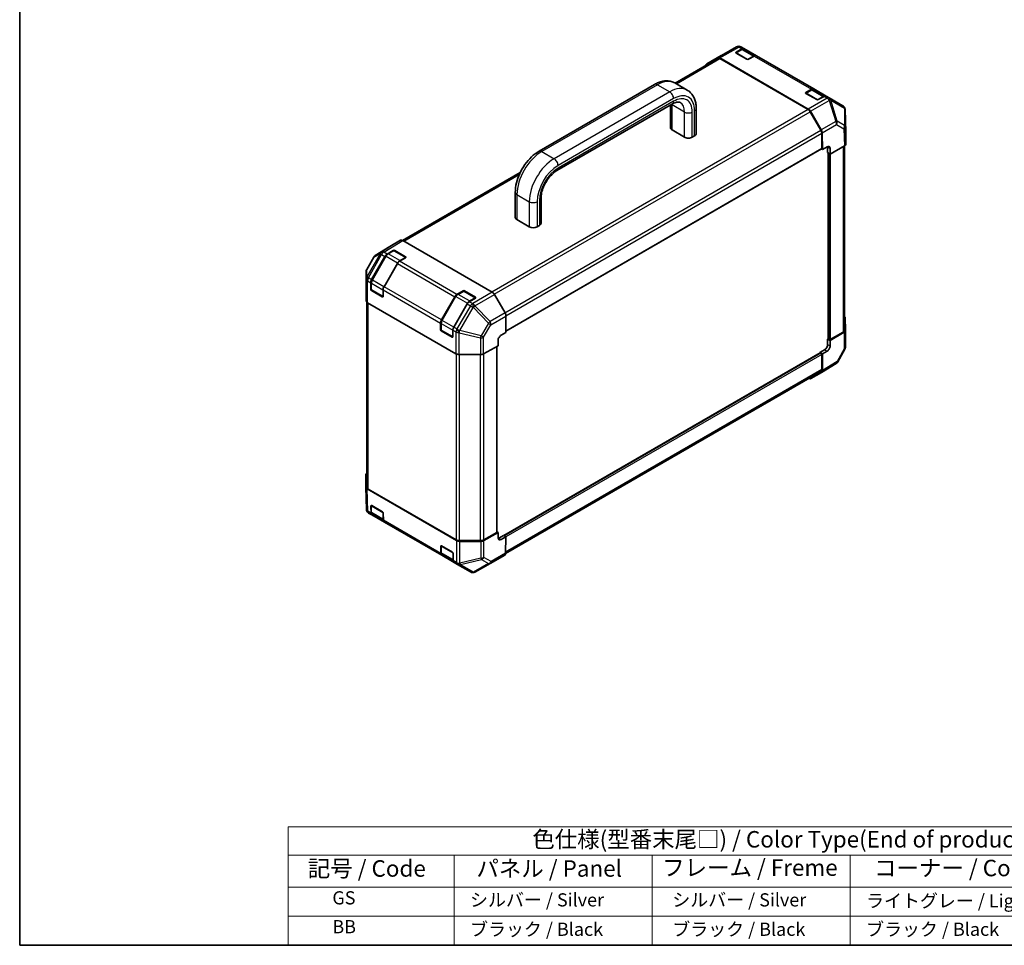
# Model space of a CAD drawing. Units: millimetres. Extents: x 0 to 5514, y 0 to 984.
# Drawn here: x 0 to 524, y 0 to 492 of the extents above; entities that cross this region are included whole.
import ezdxf

# ---------------------------------------------------------------- set-up
doc = ezdxf.new("R2010")
doc.units = ezdxf.units.MM
doc.header["$LTSCALE"] = 3.5
for name, color, linetype, lineweight in [('Border (ISO)', 7, 'Continuous', 35), ('Symbol (ISO)', 7, 'Continuous', 18), ('Visible (ISO)', 7, 'Continuous', 35), ('Visible Narrow (ISO)', 7, 'Continuous', 25)]:
    doc.layers.add(name, color=color, linetype=linetype, lineweight=lineweight)
doc.styles.add('Note Text (TK)', font='txt')
doc.styles.add('Note Text (TK2)', font='txt')

# ---------------------------------------------------------------- blocks, each defined once
blk = doc.blocks.new('図面枠 tk図枠')
at = {"layer": 'Border (ISO)'}
for p, q in [((14.5, 289), (14.5, 8)), ((14.5, 8), (405.5, 8))]:
    blk.add_line(p, q, dxfattribs=at)
blk = doc.blocks.new('テーブル1')
at = {"layer": 'Symbol (ISO)'}
for p, q in [((55.3, 25.98), (224.5, 25.98)), ((55.3, 25.98), (55.3, 21.7)), ((55.3, 21.7), (224.5, 21.7)), ((55.3, 21.7), (55.3, 16.8)), ((80.49, 21.7), (80.49, 16.8)), ((110.6, 21.7), (110.6, 16.8)), ((140.65, 21.7), (140.65, 16.8)), ((55.3, 16.8), (224.5, 16.8)), ((55.3, 16.8), (55.3, 8)), ((80.49, 16.8), (80.49, 8)), ((110.6, 16.8), (110.6, 8)), ((140.65, 16.8), (140.65, 8)), ((55.3, 12.4), (224.5, 12.4)), ((55.3, 8), (224.5, 8))]:
    blk.add_line(p, q, dxfattribs=at)
at = {"layer": 'Symbol (ISO)', "color": 7, "attachment_point": 7}
for s, insert, char_height, style in [('色仕様(型番末尾□) / Color Type(End of product number□)', (92.37, 22.06), 2.5, 'Note Text (TK)'), ('記号 / Code', (58.26, 17.63), 2.5, 'Note Text (TK)'), ('パネル / Panel', (83.88, 17.63), 2.5, 'Note Text (TK)'), ('フレーム / Freme', (112.1, 17.76), 2.5, 'Note Text (TK)'), ('コーナー / Corner ', (144.29, 17.7), 2.5, 'Note Text (TK)'), ('         GS', (56.5, 13.58), 2, 'Note Text (TK2)'), ('  シルバー / Silver', (81.69, 13.27), 2, 'Note Text (TK2)'), ('   シルバー / Silver', (111.8, 13.27), 2, 'Note Text (TK2)'), ('  ライトグレー / Light gray', (141.85, 13.13), 2, 'Note Text (TK2)'), ('         BB', (56.5, 9.2), 2, 'Note Text (TK2)'), ('  ブラック / Black', (81.69, 8.81), 2, 'Note Text (TK2)'), ('   ブラック / Black', (111.8, 8.81), 2, 'Note Text (TK2)'), ('  ブラック / Black', (141.85, 8.81), 2, 'Note Text (TK2)')]:
    blk.add_mtext(s, dxfattribs=dict(at, insert=insert, char_height=char_height, style=style))

msp = doc.modelspace()

# ---------------------------------------------------------------- linework, layer by layer
at = {"layer": 'Visible (ISO)'}
for p, q in [((373.0594, 472.7898), (381.1449, 477.3432)), ((383.4566, 477.3307), (383.4565, 477.3308)), ((385.0903, 476.3875), (383.4566, 477.3307)), ((371.172, 471.196), (348.4553, 458.0805)), ((373.0377, 472.7774), (365.3303, 468.3276)), ((365.3405, 468.3334), (371.0925, 471.5393)), ((419.2391, 444.2882), (372.2489, 471.418)), ((383.8311, 475.8606), (380.8052, 474.1136)), ((380.8948, 474.5232), (383.9236, 476.272)), ((386.6695, 470.7129), (380.8948, 474.047)), ((385.0903, 476.3875), (391.69, 472.5772)), ((390.9269, 472.6368), (385.1728, 475.9589)), ((390.5233, 472.4617), (387.4944, 470.7129)), ((422.2134, 454.9545), (391.69, 472.5772)), ((419.1494, 444.0542), (372.3386, 471.0804)), ((337.5698, 457.3546), (276.1104, 421.871)), ((348.3615, 458.1347), (354.9611, 454.3243)), ((420.9542, 454.4276), (417.9283, 452.6806)), ((418.0179, 453.0902), (421.0468, 454.8389)), ((423.7926, 449.2799), (418.0179, 452.6139)), ((422.2134, 454.9545), (428.8131, 451.1442)), ((428.05, 451.2037), (422.2959, 454.5258)), ((427.6464, 451.0286), (424.6175, 449.2799)), ((430.4468, 450.201), (428.8131, 451.1442)), ((347.0861, 447.0636), (285.6268, 411.58)), ((346.011, 434.3482), (346.011, 446.4428)), ((430.4577, 450.1947), (430.4468, 450.201)), ((437.6806, 446.0245), (430.4577, 450.1947)), ((438.6265, 444.9946), (438.6406, 444.9644)), ((359.6814, 431.2523), (359.6814, 444.5884)), ((425.9492, 433.0657), (420.316, 442.8227)), ((420.3955, 443.0742), (426.1475, 433.2265)), ((439.2179, 432.2188), (438.8604, 444.0441)), ((353.4649, 429.3472), (346.8652, 433.1575)), ((358.8271, 430.0616), (357.5897, 429.3472)), ((426.4324, 423.465), (426.4324, 431.4396)), ((426.6407, 431.6161), (426.7729, 422.7921)), ((439.2183, 425.6893), (439.2183, 432.1953)), ((426.7729, 422.7921), (429.2478, 424.221)), ((430.9697, 420.3691), (438.5349, 424.7369)), ((438.5593, 424.7512), (438.5593, 326.717)), ((258.5535, 326.3428), (426.3116, 423.198)), ((426.1908, 423.1282), (426.7729, 422.7921)), ((429.5667, 421.1792), (429.5667, 424.0369)), ((430.9697, 420.3691), (429.5667, 421.1792)), ((429.8089, 421.0393), (429.8089, 322.1105)), ((430.1447, 420.8454), (429.9798, 420.9407)), ((430.9265, 423.2518), (430.9697, 420.3691)), ((266.144, 410.558), (203.6111, 374.4547)), ((263.5152, 400.0554), (263.5152, 386.7192)), ((277.1856, 396.9595), (277.1856, 383.6234)), ((264.3694, 385.5285), (270.9691, 381.7182)), ((275.0939, 381.7182), (276.3313, 382.4326)), ((202.4692, 374.5563), (196.8348, 371.3033)), ((251.2695, 346.9393), (203.6357, 374.4407)), ((196.8146, 371.2912), (189.0851, 366.5114)), ((195.3427, 367.1882), (198.5791, 369.1219)), ((198.8165, 369.0424), (195.7876, 367.2937)), ((205.2712, 365.5179), (199.1665, 369.0424)), ((199.404, 369.1302), (205.1787, 365.7962)), ((188.2799, 365.6731), (184.5015, 358.9738)), ((187.1004, 353.6682), (194.2049, 365.9735)), ((194.6679, 366.1187), (187.3848, 353.5041)), ((200.8045, 362.1632), (193.7001, 349.8579)), ((205.1787, 365.3116), (201.9424, 363.3779)), ((184.2006, 357.8275), (184.2006, 348.9278)), ((186.6172, 348.5446), (186.6172, 352.0421)), ((186.9271, 351.9468), (186.9271, 348.4494)), ((184.2006, 348.9161), (184.3002, 342.3317)), ((192.8044, 344.4962), (187.0296, 347.8302)), ((193.2039, 344.6234), (187.1021, 348.1463)), ((193.2168, 348.2318), (193.2168, 344.7343)), ((232.4658, 345.7551), (235.7022, 347.6889)), ((235.9396, 347.6094), (232.9107, 345.8606)), ((242.3943, 344.0848), (236.2896, 347.6094)), ((236.5271, 347.6972), (242.3018, 344.3631)), ((258.0704, 335.9489), (252.436, 345.708)), ((184.6373, 341.6459), (184.6373, 243.3663)), ((231.9736, 314.2611), (184.9835, 341.3909)), ((224.2235, 332.2352), (231.328, 344.5405)), ((231.791, 344.6857), (224.5079, 332.071)), ((237.9276, 340.7301), (230.8232, 328.4249)), ((242.3018, 343.8785), (239.0655, 341.9448)), ((223.7403, 327.1116), (223.7403, 330.6091)), ((224.0502, 330.5138), (224.0502, 327.0163)), ((258.5535, 325.5875), (258.5535, 334.323)), ((438.8964, 333.3245), (438.9959, 326.7402)), ((229.9275, 323.0631), (224.1528, 326.3972)), ((230.327, 323.1904), (224.2252, 326.7132)), ((230.3399, 326.7987), (230.3399, 323.3013)), ((256.0354, 324.1835), (258.5535, 325.5875)), ((438.3412, 325.7926), (430.8977, 321.3424)), ((430.9697, 321.7771), (437.8759, 325.7644)), ((438.996, 326.7284), (438.996, 317.8287)), ((254.3567, 318.4847), (254.3567, 321.3424)), ((429.8089, 322.2508), (429.5667, 322.1109)), ((429.5667, 322.1109), (430.8977, 321.3424)), ((429.5667, 319.2532), (429.5667, 322.1109)), ((429.9798, 321.8724), (430.1447, 321.7771)), ((430.8977, 321.3424), (430.8977, 318.4847)), ((246.6488, 314.1872), (254.3567, 318.4847)), ((253.7746, 219.613), (253.7746, 318.1601)), ((425.5633, 314.7569), (257.3927, 217.6636)), ((425.4419, 314.9666), (427.9167, 316.3954)), ((426.8449, 314.1565), (425.4419, 314.9666)), ((425.4419, 314.9666), (425.4419, 314.6868)), ((426.02, 314.6328), (425.855, 314.7281)), ((429.2766, 315.6103), (426.8449, 314.1565)), ((426.8449, 314.1565), (426.8449, 305.421)), ((438.6951, 316.6824), (434.9167, 309.9831)), ((233.6032, 313.8666), (245.0076, 313.8092)), ((434.1115, 309.1448), (426.3819, 304.365)), ((426.4324, 305.9438), (426.4324, 313.9184)), ((425.9492, 304.8756), (258.3275, 208.0992)), ((426.3618, 304.3529), (420.7274, 301.0999)), ((183.9783, 243.4609), (183.9783, 249.9669)), ((184.3362, 231.6121), (183.9787, 243.4374)), ((232.2954, 215.0071), (184.6617, 242.5084)), ((185.3207, 242.4137), (232.1314, 215.3876)), ((184.5701, 230.6616), (184.5559, 230.6918)), ((186.7961, 229.6488), (186.7396, 233.3532)), ((186.9271, 233.5683), (186.9271, 230.0708)), ((187.1448, 233.5872), (192.9195, 230.2531)), ((185.516, 229.6317), (187.2791, 228.6138)), ((193.8787, 224.8035), (187.2791, 228.6138)), ((187.5129, 228.8598), (193.4456, 225.4346)), ((193.3392, 229.5429), (193.3957, 225.8385)), ((193.8787, 224.8035), (224.4022, 207.1807)), ((233.7813, 214.993), (245.0476, 214.993)), ((246.6976, 215.3876), (253.6037, 219.3749)), ((254.4287, 219.3749), (246.8635, 215.0071)), ((254.4287, 219.3749), (253.7746, 219.7525)), ((254.3855, 216.5421), (254.4287, 219.3749)), ((254.6756, 216.3746), (257.1505, 217.8035)), ((258.4815, 217.035), (256.0066, 215.6061)), ((257.1505, 217.8035), (258.4815, 217.035)), ((257.5635, 217.565), (257.7285, 217.4697)), ((258.3493, 208.3637), (258.4815, 217.035)), ((223.9192, 208.2158), (223.8627, 211.9202)), ((224.0502, 212.1353), (224.0502, 208.6378)), ((224.2679, 212.1541), (230.0427, 208.8201)), ((245.2138, 214.6125), (233.9451, 214.6125)), ((231.0018, 203.3704), (224.4022, 207.1807)), ((224.636, 207.4268), (230.5687, 204.0015)), ((230.4623, 208.1098), (230.5188, 204.4055)), ((257.8663, 207.3286), (250.1589, 202.8788)), ((231.0018, 203.3704), (232.7649, 202.3525)), ((232.7649, 202.3525), (239.74, 198.3254)), ((250.1372, 202.8664), (242.0516, 198.313))]:
    msp.add_line(p, q, dxfattribs=at)
for centre, radius, start, end in [((382.2899, 475.3101), 2.3333, 60, 119.386066), ((374.2044, 470.7567), 2.3333, 119.386066, 120), ((436.514, 444.0038), 2.3333, 25.128708, 60), ((436.5281, 443.9736), 2.3333, 1.731699, 25.128708), ((190.3123, 364.5269), 2.3333, 121.731699, 150.577389), ((198.9915, 368.7393), 0.35, 60, 120), ((205.0962, 365.2148), 0.35, 48.129254, 60), ((186.5339, 357.8275), 2.3333, 150.577389, 180), ((187.2771, 348.4494), 0.35, 180, 240), ((236.1146, 347.3063), 0.35, 60, 120), ((242.2193, 343.7817), 0.35, 48.129254, 60), ((224.4002, 327.0163), 0.35, 180, 240), ((436.6627, 317.8287), 2.3333, 330.577389, 0), ((432.8843, 311.1293), 2.3333, 301.731699, 330.577389), ((186.6684, 231.6827), 2.3333, 181.731699, 205.128708), ((186.6826, 231.6524), 2.3333, 205.128708, 240), ((187.2771, 233.5683), 0.35, 168.129254, 180), ((224.4002, 212.1353), 0.35, 168.129254, 180), ((248.9922, 204.8995), 2.3333, 299.386066, 300), ((240.9067, 200.3461), 2.3333, 240, 299.386066)]:
    msp.add_arc(centre, radius, start, end, dxfattribs=at)
for centre, major_axis, ratio, start_param, end_param in [((383.9236, 474.3668), (1.1667, 2.0207), 0.57735027, 0, 0.78539816), ((372.2489, 469.5128), (-1.1667, 2.0207), 0.57735027, 5.49778714, 6.27445866), ((372.3386, 469.1753), (-1.1667, 2.0207), 0.57735027, 5.49778714, 6.28318531), ((381.3072, 474.2851), (-0.5833, 0), 0.57735027, 5.49778714, 7.06858347), ((390.5233, 470.5565), (1.1667, 2.0207), 0.57735027, 0, 0.78539816), ((366.497, 466.3068), (-1.1667, 2.0207), 0.57735027, 6.27445866, 6.90497801), ((387.0819, 470.9511), (0.5833, 0), 0.57735027, 3.92699082, 5.49778714), ((418.4303, 452.8521), (-0.5833, 0), 0.57735027, 5.49778714, 7.06858347), ((421.0468, 452.9338), (1.1667, 2.0207), 0.57735027, 0, 0.78539816), ((427.6464, 449.1235), (1.1667, 2.0207), 0.57735027, 0, 0.78539816), ((424.205, 449.518), (0.5833, 0), 0.57735027, 3.92699082, 5.49778714), ((419.1494, 442.1491), (-1.1667, 2.0207), 0.57735027, 4.71238898, 5.49778714), ((419.2391, 442.3831), (1.1667, -2.0207), 0.57735027, 1.57952297, 2.35619449), ((348.9276, 434.3482), (-2.9167, 0), 0.57735027, 0, 0.78539816), ((355.5273, 430.5379), (-2.9167, 0), 0.57735027, 0.78539816, 2.35619449), ((356.7647, 431.2523), (2.9167, 0), 0.57735027, 5.49778714, 6.28318531), ((424.7825, 432.3922), (-1.1667, 2.0207), 0.57735027, 3.92699082, 4.71238898), ((424.991, 432.5353), (1.1667, -2.0207), 0.57735027, 0.80285146, 1.57952297), ((436.8842, 432.1953), (2.334, 0), 0.57717444, 0, 0.01744798), ((429.2766, 422.2992), (1.1355, 2.0386), 0.58733688, 5.4887505, 7.05954683), ((427.9167, 423.0843), (1.1667, 2.0207), 0.57735027, 5.49778714, 5.67589941), ((436.8842, 425.6893), (2.334, 0), 0.57717444, 5.49793944, 6.28318531), ((426.02, 423.7031), (0.2917, -0.5052), 0.57735027, 0, 0.78539816), ((266.4318, 386.7192), (-2.9167, 0), 0.57735027, 0, 0.78539816), ((274.2689, 383.6234), (2.9167, 0), 0.57735027, 5.49778714, 6.28318531), ((273.0315, 382.9089), (2.9167, 0), 0.57735027, 3.92699082, 5.49778714), ((203.6362, 372.5349), (-1.167, 2.0213), 0.57717444, 5.49793944, 6.28318531), ((195.3715, 365.2999), (1.1667, 2.0207), 0.57735027, 0.80285146, 1.57079633), ((198.0018, 369.2819), (-1.167, 2.0213), 0.57717444, 0, 0.01744798), ((198.9915, 368.8837), (-0.5833, -0.009), 0.58733688, 3.91795418, 5.4887505), ((201.9712, 361.4896), (-1.1667, -2.0207), 0.57735027, 3.94444411, 4.71238898), ((204.7662, 365.5497), (-0.5833, -0.009), 0.58733688, 2.34715785, 3.91795418), ((188.2671, 352.9947), (1.1667, 2.0207), 0.57735027, 1.57079633, 2.35619449), ((186.5339, 348.9278), (-2.3333, 0), 0.57735027, 0, 0.00872665), ((187.0296, 348.3065), (0.2917, -0.5052), 0.57735027, 3.92699082, 5.49778714), ((194.8667, 349.1843), (-1.1667, -2.0207), 0.57735027, 4.71238898, 5.49778714), ((232.4946, 343.8669), (1.1667, 2.0207), 0.57735027, 0.80285146, 1.57079633), ((236.1146, 347.4507), (-0.5833, -0.009), 0.58733688, 3.91795418, 5.4887505), ((251.269, 345.0342), (-1.1667, 2.0207), 0.57752615, 4.71238898, 5.49763485), ((186.6334, 342.3435), (-2.3333, 0), 0.57735027, 0.00872665, 0.78539816), ((192.8044, 344.9725), (0.2917, -0.5052), 0.57735027, 5.49778714, 7.06858347), ((239.0943, 340.0566), (-1.1667, -2.0207), 0.57735027, 3.94444411, 4.71238898), ((241.8893, 344.1167), (-0.5833, -0.009), 0.58733688, 2.34715785, 3.91795418), ((256.9033, 335.2751), (-1.1667, 2.0207), 0.57752615, 3.92714311, 4.71238898), ((225.3902, 331.5616), (1.1667, 2.0207), 0.57735027, 1.57079633, 2.35619449), ((436.5632, 333.3127), (2.3333, 0), 0.57735027, 0.00872665, 0.54430201), ((224.1528, 326.8734), (0.2917, -0.5052), 0.57735027, 3.92699082, 5.49778714), ((231.9899, 327.7513), (-1.1667, -2.0207), 0.57735027, 4.71238898, 5.49778714), ((436.226, 326.717), (2.3333, 0), 0.57735027, 5.49778714, 6.28318531), ((436.6627, 326.7284), (2.3333, 0), 0.57735027, 5.51524044, 6.29191195), ((229.9275, 323.5394), (0.2917, -0.5052), 0.57735027, 5.49778714, 7.06858347), ((256.0354, 322.2784), (1.1977, 2.0027), 0.58733688, 0.7944348, 2.36523113), ((430.3922, 322.1105), (-0.5833, 0), 0.57735027, 0, 0.78539816), ((430.5572, 322.0153), (0.5833, 0), 0.57735027, 3.92699082, 5.49778714), ((233.6235, 315.2137), (2.3333, 0), 0.57735027, 3.92699082, 4.70366233), ((245.0279, 315.1563), (2.3333, 0), 0.57735027, 4.70366233, 5.48033385), ((425.855, 314.2518), (-0.2917, 0.5052), 0.57735027, 5.49778714, 6.28318531), ((426.02, 314.1565), (-0.2917, 0.5052), 0.57735027, 3.92699082, 5.49778714), ((427.9167, 318.3006), (1.1667, 2.0207), 0.57735027, 3.92699082, 5.49778714), ((429.2766, 317.5155), (-1.1366, -2.038), 0.56718765, 0.77697088, 2.34776721), ((424.7825, 306.8964), (1.1667, -2.0207), 0.57735027, 0, 0.78539816), ((425.1947, 306.3743), (1.167, -2.0213), 0.57717444, 0, 0.78524587), ((419.5604, 303.1213), (1.167, -2.0213), 0.57717444, 5.51284541, 6.28318531), ((186.3124, 249.9669), (-2.334, 0), 0.57717444, 5.51284541, 6.28318531), ((186.3124, 243.4609), (-2.334, 0), 0.57717444, 0, 0.78524587), ((186.9706, 243.3663), (-2.3333, 0), 0.57735027, 0, 0.78539816), ((187.152, 233.115), (-0.2992, 0.5008), 0.56718765, 5.48935986, 7.06015619), ((188.4457, 230.6345), (-1.1667, -2.0207), 0.57735027, 5.51524044, 6.28318531), ((192.9267, 229.781), (-0.2992, 0.5008), 0.56718765, 3.91856353, 5.48935986), ((195.0454, 226.8242), (-1.1667, -2.0207), 0.57735027, 5.51524044, 6.28318531), ((233.7813, 216.3401), (2.3333, 0), 0.57735027, 3.92699082, 4.71238898), ((233.9451, 215.9601), (-2.3333, 0), 0.57752615, 0.78555046, 1.57079633), ((245.0476, 216.3401), (2.3333, 0), 0.57735027, 4.71238898, 5.49778714), ((245.2138, 215.9601), (-2.3333, 0), 0.57752615, 1.57079633, 2.3560422), ((253.1913, 219.613), (0.5833, 0), 0.57735027, 5.49778714, 6.28318531), ((256.0354, 217.4946), (-1.1966, -2.0033), 0.56718765, 5.50621443, 7.07701075), ((254.6756, 218.2797), (1.1667, 2.0207), 0.57735027, 3.7612444, 3.92699082), ((224.2751, 211.682), (-0.2992, 0.5008), 0.56718765, 5.48935986, 7.06015619), ((225.5688, 209.2015), (-1.1667, -2.0207), 0.57735027, 5.51524044, 6.28318531), ((230.0499, 208.348), (-0.2992, 0.5008), 0.56718765, 3.91856353, 5.48935986), ((232.1685, 205.3911), (-1.1667, -2.0207), 0.57735027, 5.51524044, 6.28318531), ((256.6996, 209.3494), (1.1667, -2.0207), 0.57735027, 0, 0.76794487)]:
    msp.add_ellipse(centre, major_axis=major_axis, ratio=ratio, start_param=start_param, end_param=end_param, dxfattribs=at)
for points, knots in [([(385.1728, 475.9589), (385.0934, 476.0047), (385.0077, 476.0396), (384.8304, 476.086), (384.7388, 476.0976), (384.5546, 476.0996), (384.462, 476.0901), (384.2783, 476.053), (384.1871, 476.0253), (384.0071, 475.9544), (383.9183, 475.911), (383.8311, 475.8606)], [5.497787144, 5.497787144, 5.497787144, 5.497787144, 5.654866776, 5.654866776, 5.811946409, 5.811946409, 5.969026042, 5.969026042, 6.126105675, 6.126105675, 6.283185307, 6.283185307, 6.283185307, 6.283185307]), ([(348.3615, 458.1347), (347.7201, 458.505), (347.0281, 458.7866), (345.5967, 459.161), (344.8579, 459.2545), (343.3746, 459.2708), (342.6299, 459.1943), (341.1535, 458.8958), (340.4215, 458.674), (338.9786, 458.1048), (338.2675, 457.7574), (337.5698, 457.3546)], [3.926990817, 3.926990817, 3.926990817, 3.926990817, 4.08407045, 4.08407045, 4.241150082, 4.241150082, 4.398229715, 4.398229715, 4.555309348, 4.555309348, 4.71238898, 4.71238898, 4.71238898, 4.71238898]), ([(359.6814, 444.5884), (359.6814, 445.394), (359.6267, 446.1836), (359.3982, 447.7178), (359.2243, 448.4626), (358.7446, 449.8904), (358.4385, 450.5737), (357.6827, 451.8501), (357.2324, 452.4431), (356.1924, 453.4956), (355.6025, 453.954), (354.9611, 454.3243)], [3.141592654, 3.141592654, 3.141592654, 3.141592654, 3.298672286, 3.298672286, 3.455751919, 3.455751919, 3.612831552, 3.612831552, 3.769911184, 3.769911184, 3.926990817, 3.926990817, 3.926990817, 3.926990817]), ([(422.2959, 454.5258), (422.2165, 454.5717), (422.1308, 454.6066), (421.9535, 454.653), (421.8619, 454.6646), (421.6777, 454.6666), (421.5851, 454.6571), (421.4014, 454.6199), (421.3102, 454.5923), (421.1302, 454.5213), (421.0414, 454.4779), (420.9542, 454.4276)], [5.497787144, 5.497787144, 5.497787144, 5.497787144, 5.654866776, 5.654866776, 5.811946409, 5.811946409, 5.969026042, 5.969026042, 6.126105675, 6.126105675, 6.283185307, 6.283185307, 6.283185307, 6.283185307]), ([(351.1695, 447.757), (351.032, 447.8363), (350.8838, 447.8982), (350.5331, 447.99), (350.3298, 448.0192), (349.8502, 448.0245), (349.5743, 447.9999), (348.9555, 447.8748), (348.6131, 447.7742), (347.8802, 447.4851), (347.4899, 447.2967), (347.0861, 447.0636)], [3.926990817, 3.926990817, 3.926990817, 3.926990817, 4.08407045, 4.08407045, 4.241150082, 4.241150082, 4.398229715, 4.398229715, 4.555309348, 4.555309348, 4.71238898, 4.71238898, 4.71238898, 4.71238898]), ([(276.1104, 421.871), (274.7151, 421.0654), (273.3728, 420.0382), (270.8584, 417.6431), (269.687, 416.2747), (267.5931, 413.3092), (266.6712, 411.7125), (265.15, 408.4164), (264.5506, 406.7177), (263.7336, 403.3426), (263.5152, 401.6665), (263.5152, 400.0554)], [4.71238898, 4.71238898, 4.71238898, 4.71238898, 5.02654825, 5.02654825, 5.34070751, 5.34070751, 5.65486678, 5.65486678, 5.96902604, 5.96902604, 6.28318531, 6.28318531, 6.28318531, 6.28318531]), ([(285.6268, 411.58), (284.9133, 411.1681), (284.1585, 410.6154), (282.6502, 409.2484), (281.8973, 408.4278), (280.4915, 406.5919), (279.841, 405.5732), (278.7283, 403.4559), (278.2672, 402.3572), (277.5859, 400.221), (277.3631, 399.1832), (277.2092, 397.7866), (277.1856, 397.3605), (277.1856, 396.9595)], [4.71238898, 4.71238898, 4.71238898, 4.71238898, 4.98992353, 4.98992353, 5.27525446, 5.27525446, 5.56655039, 5.56655039, 5.85916853, 5.85916853, 6.14809289, 6.14809289, 6.28318531, 6.28318531, 6.28318531, 6.28318531]), ([(195.7876, 367.2937), (195.7005, 367.2434), (195.6149, 367.1861), (195.448, 367.0591), (195.3666, 366.9895), (195.2091, 366.8396), (195.1331, 366.7592), (194.9875, 366.5895), (194.918, 366.5002), (194.7868, 366.3143), (194.7251, 366.2178), (194.6679, 366.1187)], [6.283185307, 6.283185307, 6.283185307, 6.283185307, 6.44026494, 6.44026494, 6.597344573, 6.597344573, 6.754424205, 6.754424205, 6.911503838, 6.911503838, 7.068583471, 7.068583471, 7.068583471, 7.068583471]), ([(187.3848, 353.5041), (187.3276, 353.405), (187.2749, 353.3033), (187.1795, 353.0967), (187.1369, 352.9918), (187.0627, 352.7809), (187.0312, 352.6749), (186.98, 352.4636), (186.9604, 352.3583), (186.934, 352.1502), (186.9271, 352.0475), (186.9271, 351.9468)], [0.785398163, 0.785398163, 0.785398163, 0.785398163, 0.942477796, 0.942477796, 1.099557429, 1.099557429, 1.256637061, 1.256637061, 1.413716694, 1.413716694, 1.570796327, 1.570796327, 1.570796327, 1.570796327]), ([(232.9107, 345.8606), (232.8236, 345.8103), (232.738, 345.753), (232.5711, 345.6261), (232.4897, 345.5565), (232.3323, 345.4065), (232.2562, 345.3262), (232.1106, 345.1565), (232.0411, 345.0671), (231.9099, 344.8813), (231.8482, 344.7848), (231.791, 344.6857)], [6.283185307, 6.283185307, 6.283185307, 6.283185307, 6.44026494, 6.44026494, 6.597344573, 6.597344573, 6.754424205, 6.754424205, 6.911503838, 6.911503838, 7.068583471, 7.068583471, 7.068583471, 7.068583471]), ([(224.5079, 332.071), (224.4507, 331.9719), (224.398, 331.8702), (224.3026, 331.6637), (224.26, 331.5588), (224.1858, 331.3479), (224.1543, 331.2418), (224.1031, 331.0305), (224.0835, 330.9252), (224.0571, 330.7172), (224.0502, 330.6145), (224.0502, 330.5138)], [0.785398163, 0.785398163, 0.785398163, 0.785398163, 0.942477796, 0.942477796, 1.099557429, 1.099557429, 1.256637061, 1.256637061, 1.413716694, 1.413716694, 1.570796327, 1.570796327, 1.570796327, 1.570796327]), ([(186.9271, 230.0708), (186.9271, 229.9702), (186.934, 229.8716), (186.9625, 229.6802), (186.9841, 229.5874), (187.0438, 229.4097), (187.0819, 229.3248), (187.1757, 229.1663), (187.2316, 229.0928), (187.3605, 228.9624), (187.4335, 228.9056), (187.5129, 228.8598)], [0, 0, 0, 0, 0.157079633, 0.157079633, 0.314159265, 0.314159265, 0.471238898, 0.471238898, 0.628318531, 0.628318531, 0.785398163, 0.785398163, 0.785398163, 0.785398163]), ([(224.0502, 208.6378), (224.0502, 208.5371), (224.0571, 208.4386), (224.0856, 208.2472), (224.1073, 208.1544), (224.167, 207.9767), (224.205, 207.8918), (224.2988, 207.7333), (224.3547, 207.6598), (224.4836, 207.5294), (224.5566, 207.4726), (224.636, 207.4268)], [0, 0, 0, 0, 0.157079633, 0.157079633, 0.314159265, 0.314159265, 0.471238898, 0.471238898, 0.628318531, 0.628318531, 0.785398163, 0.785398163, 0.785398163, 0.785398163])]:
    msp.add_open_spline(points, degree=3, knots=knots, dxfattribs=at)
at = {"layer": 'Visible Narrow (ISO)'}
for p, q in [((381.1335, 477.3365), (371.0925, 471.5393)), ((372.2489, 471.418), (382.29, 477.2152)), ((373.0479, 472.7832), (381.1334, 477.3366)), ((381.1334, 477.3366), (381.1335, 477.3365)), ((382.29, 477.2152), (383.9236, 476.272)), ((365.3405, 468.3334), (373.0479, 472.7832)), ((380.8948, 474.1653), (380.8948, 474.5232)), ((380.9773, 474.0946), (384.0061, 475.8433)), ((386.9994, 470.6177), (380.9773, 474.0946)), ((384.0061, 475.8433), (390.1108, 472.3188)), ((390.1108, 472.3188), (387.1644, 470.6177)), ((390.5233, 472.4617), (421.0468, 454.8389)), ((349.1387, 457.6859), (372.3386, 471.0804)), ((339.0281, 457.2101), (277.5688, 421.7265)), ((339.0281, 457.2101), (345.6278, 453.3998)), ((345.6278, 453.3998), (284.1684, 417.9162)), ((418.0179, 452.7323), (418.0179, 453.0902)), ((418.1004, 452.6615), (421.1292, 454.4103)), ((424.1225, 449.1846), (418.1004, 452.6615)), ((421.1292, 454.4103), (427.2339, 450.8857)), ((427.2339, 450.8857), (424.2875, 449.1846)), ((427.6464, 451.0286), (429.2801, 450.0854)), ((347.6902, 449.8276), (286.2308, 414.344)), ((347.6902, 448.3988), (286.2308, 412.9152)), ((353.4649, 442.6833), (346.8652, 446.4936)), ((346.8652, 433.1575), (346.8652, 446.4936)), ((429.2801, 450.0854), (419.2391, 444.2882)), ((420.3955, 443.0742), (430.4365, 448.8714)), ((430.4365, 448.8714), (430.4475, 448.8651)), ((430.4475, 448.8651), (433.8548, 437.6763)), ((434.6777, 437.7593), (431.2703, 448.9481)), ((431.2703, 448.9481), (438.4932, 444.7779)), ((419.1494, 444.0542), (251.1054, 347.034)), ((252.3512, 345.8481), (420.316, 442.8227)), ((353.4649, 429.3472), (353.4649, 442.6833)), ((357.5897, 429.3472), (357.5897, 442.6833)), ((358.8271, 430.0616), (358.8271, 443.3977)), ((438.4932, 444.7779), (438.5074, 444.7477)), ((438.5074, 444.7477), (438.5903, 435.5004)), ((438.9436, 434.7732), (438.8608, 444.0206)), ((438.8608, 444.0206), (439.2183, 432.1953)), ((433.8548, 437.6763), (426.1475, 433.2265)), ((426.6407, 431.6161), (434.3481, 436.066)), ((434.3481, 436.066), (438.2607, 433.807)), ((438.5903, 435.5004), (434.6777, 437.7593)), ((439.2183, 425.6893), (438.9436, 434.7732)), ((257.9872, 336.0929), (425.9492, 433.0657)), ((258.5459, 334.5102), (426.4324, 431.4396)), ((438.2607, 433.807), (438.5349, 424.7369)), ((437.8759, 424.3564), (437.8759, 325.7644)), ((258.5535, 326.54), (426.4324, 423.465)), ((277.5688, 421.7265), (284.1684, 417.9162)), ((429.5667, 424.0369), (430.9265, 423.2518)), ((429.9798, 420.9407), (429.9798, 321.8724)), ((430.1447, 420.8454), (430.1447, 321.7771)), ((430.9697, 420.3691), (430.9697, 321.7771)), ((204.2947, 374.0602), (265.6502, 409.4838)), ((264.3694, 398.8646), (264.3694, 385.5285)), ((264.3694, 398.8646), (270.9691, 395.0543)), ((270.9691, 395.0543), (270.9691, 381.7182)), ((275.0939, 395.0543), (275.0939, 381.7182)), ((276.3313, 395.7687), (276.3313, 382.4326)), ((202.4692, 374.5563), (192.407, 368.3341)), ((193.5852, 368.2257), (203.6357, 374.4407)), ((191.6089, 367.4489), (184.6338, 355.0815)), ((185.4666, 354.624), (192.4418, 366.9914)), ((188.3128, 365.6579), (191.6145, 367.4685)), ((189.1052, 366.5235), (196.8348, 371.3033)), ((192.407, 368.3341), (189.1052, 366.5235)), ((191.6145, 367.4685), (191.6089, 367.4489)), ((192.4418, 366.9914), (194.2049, 365.9735)), ((193.5796, 368.2061), (193.5852, 368.2257)), ((195.3427, 367.1882), (193.5796, 368.2061)), ((195.9626, 367.2763), (198.9915, 369.0251)), ((202.0673, 363.7518), (195.9626, 367.2763)), ((198.5791, 369.1219), (198.5791, 368.9053)), ((198.9915, 369.0251), (205.0962, 365.5005)), ((199.404, 368.9053), (199.404, 369.1302)), ((184.5344, 358.9586), (188.3128, 365.6579)), ((187.5129, 353.4301), (194.796, 366.0448)), ((200.9007, 362.5202), (193.6176, 349.9056)), ((194.6679, 366.1187), (194.796, 366.0448)), ((194.796, 366.0448), (200.9007, 362.5202)), ((200.8045, 362.1632), (231.328, 344.5405)), ((200.9007, 362.5202), (200.9969, 362.4646)), ((232.4658, 345.7551), (201.9424, 363.3779)), ((205.0962, 365.5005), (202.0673, 363.7518)), ((205.1787, 365.7962), (205.1787, 365.5713)), ((184.2006, 357.8158), (184.3001, 353.9387)), ((184.2006, 348.9161), (184.2006, 357.8158)), ((184.6338, 355.0815), (184.5344, 358.9586)), ((184.3001, 353.9387), (184.3002, 353.9261)), ((184.3002, 353.9261), (184.3002, 342.3317)), ((184.9835, 352.9853), (186.6172, 352.0421)), ((184.9835, 341.3909), (184.9835, 352.9853)), ((185.4667, 354.6114), (185.4666, 354.624)), ((187.1004, 353.6682), (185.4667, 354.6114)), ((187.0296, 348.3065), (187.0296, 351.8039)), ((187.0296, 351.8039), (193.1343, 348.2794)), ((187.3848, 353.5041), (187.5129, 353.4301)), ((193.6176, 349.9056), (187.5129, 353.4301)), ((186.9271, 348.7236), (186.6172, 348.5446)), ((193.1343, 344.7819), (187.0296, 348.3065)), ((187.0296, 347.8302), (187.3396, 348.0091)), ((193.1343, 348.2794), (193.1343, 344.7819)), ((193.2168, 348.2318), (223.7403, 330.6091)), ((193.6176, 349.9056), (193.7001, 349.8579)), ((224.2235, 332.2352), (193.7001, 349.8579)), ((233.0857, 345.8433), (236.1146, 347.592)), ((239.1904, 342.3188), (233.0857, 345.8433)), ((235.7022, 347.6889), (235.7022, 347.4723)), ((236.1146, 347.592), (242.2193, 344.0675)), ((236.5271, 347.4723), (236.5271, 347.6972)), ((251.2695, 346.9393), (240.8619, 340.9305)), ((242.0163, 339.6921), (252.436, 345.708)), ((185.3207, 242.4137), (185.3207, 341.1962)), ((193.1143, 344.6751), (192.8044, 344.4962)), ((224.636, 331.9971), (231.9191, 344.6117)), ((238.0238, 341.0872), (230.7407, 328.4725)), ((231.791, 344.6857), (231.9191, 344.6117)), ((231.9191, 344.6117), (238.0238, 341.0872)), ((237.9276, 340.7301), (239.6907, 339.7122)), ((238.0238, 341.0872), (238.12, 341.0316)), ((240.8286, 340.9269), (239.0655, 341.9448)), ((242.2193, 344.0675), (239.1904, 342.3188)), ((240.8619, 340.9305), (240.8286, 340.9269)), ((242.3018, 344.3631), (242.3018, 344.1382)), ((239.6907, 339.7122), (232.4678, 327.4879)), ((233.9537, 326.6067), (241.1766, 338.831)), ((241.1766, 338.831), (241.2099, 338.8346)), ((241.2099, 338.8346), (249.2597, 330.4702)), ((250.0661, 331.3277), (242.0163, 339.6921)), ((258.0704, 335.9489), (250.0661, 331.3277)), ((224.1528, 326.8734), (224.1528, 330.3709)), ((224.1528, 330.3709), (230.2574, 326.8464)), ((224.5079, 332.071), (224.636, 331.9971)), ((230.7407, 328.4725), (224.636, 331.9971)), ((249.2597, 330.4702), (245.3471, 323.8483)), ((250.5614, 329.7088), (258.5535, 334.323)), ((224.0502, 327.2905), (223.7403, 327.1116)), ((230.2574, 323.3489), (224.1528, 326.8734)), ((224.1528, 326.3972), (224.4627, 326.5761)), ((230.2574, 326.8464), (230.2574, 323.3489)), ((230.3399, 326.7987), (231.9736, 325.8555)), ((230.7407, 328.4725), (230.8232, 328.4249)), ((232.4569, 327.4817), (230.8232, 328.4249)), ((231.9736, 325.8555), (231.9736, 314.2611)), ((232.4678, 327.4879), (232.4569, 327.4817)), ((233.6032, 325.461), (233.6141, 325.4672)), ((233.6032, 313.8666), (233.6032, 325.461)), ((233.6141, 325.4672), (245.0076, 322.7089)), ((245.3471, 323.8483), (233.9537, 326.6067)), ((246.6488, 323.0869), (250.5614, 329.7088)), ((438.3412, 325.7926), (438.3412, 316.8929)), ((230.2374, 323.2421), (229.9275, 323.0631)), ((245.0076, 322.7089), (245.0076, 313.8092)), ((246.6488, 314.1872), (246.6488, 323.0869)), ((232.1314, 314.178), (232.1314, 215.3876)), ((246.6976, 215.3876), (246.6976, 314.2144)), ((253.6037, 219.3749), (253.6037, 318.0649)), ((425.855, 314.7281), (257.5635, 217.565)), ((426.02, 314.6328), (257.7285, 217.4697)), ((427.9167, 316.3954), (429.2766, 315.6103)), ((429.5667, 319.2532), (430.8977, 318.4847)), ((438.3412, 316.8929), (434.5628, 310.1935)), ((233.7813, 214.993), (233.7813, 313.8657)), ((245.0476, 214.993), (245.0476, 313.8092)), ((426.4324, 313.9184), (258.4802, 216.9511)), ((434.5628, 310.1935), (426.8449, 305.421)), ((426.4324, 305.9438), (258.3575, 208.9057)), ((185.0188, 230.697), (184.6617, 242.5084)), ((185.033, 230.6667), (185.0188, 230.697)), ((186.7961, 229.6488), (185.033, 230.6667)), ((186.7396, 233.3532), (186.9271, 233.4615)), ((187.0296, 229.9279), (187.0296, 233.4254)), ((187.0296, 233.4254), (193.1343, 229.9009)), ((193.1343, 226.4034), (187.0296, 229.9279)), ((193.1343, 229.9009), (193.1343, 226.4034)), ((223.9192, 208.2158), (193.3957, 225.8385)), ((232.2954, 215.0071), (232.2954, 203.4018)), ((246.8635, 206.0953), (246.8635, 215.0071)), ((254.6756, 216.3746), (256.0066, 215.6061)), ((223.8627, 211.9202), (224.0502, 212.0284)), ((224.1528, 208.4949), (224.1528, 211.9924)), ((224.1528, 211.9924), (230.2574, 208.4678)), ((233.9451, 202.9937), (233.9451, 214.6125)), ((245.2138, 214.6125), (245.2138, 205.6872)), ((230.2574, 204.9704), (224.1528, 208.4949)), ((230.2574, 208.4678), (230.2574, 204.9704)), ((232.2819, 203.3875), (230.5188, 204.4055)), ((245.2138, 205.6872), (233.9451, 202.9937)), ((234.2845, 202.2746), (245.5533, 204.9681)), ((245.5533, 204.9681), (249.3317, 202.7866)), ((250.6419, 203.9138), (246.8635, 206.0953)), ((258.3493, 208.3637), (250.6419, 203.9138)), ((232.2954, 203.4018), (232.2819, 203.3875)), ((234.271, 202.2604), (234.2845, 202.2746)), ((241.2461, 198.2333), (234.271, 202.2604)), ((249.3317, 202.7866), (241.2461, 198.2333))]:
    msp.add_line(p, q, dxfattribs=at)
for centre, major_axis, ratio, start_param, end_param in [((382.2899, 475.3101), (1.1667, 2.0207), 0.99996596, 0, 1.04217396), ((382.2899, 475.3101), (-1.1449, 2.0331), 0.62311586, 0, 0.00911011), ((382.29, 475.31), (1.1667, 2.0207), 0.99996596, 0, 1.04217396), ((382.29, 475.31), (-1.1667, 2.0207), 0.57735027, 5.49778714, 6.27445866), ((382.29, 475.31), (1.1667, 2.0207), 0.57735027, 0, 0.78539816), ((374.2044, 470.7567), (-1.1667, 2.0207), 0.57735027, 6.27445866, 6.28318531), ((374.2044, 470.7567), (-1.1449, 2.0331), 0.62311586, 0, 0.00911011), ((380.9773, 473.8088), (-0.175, 0.3031), 0.57735027, 5.49778714, 6.26635415), ((380.9773, 473.8088), (0.175, 0.3031), 0.57735027, 0.78539816, 1.07991365), ((384.0061, 475.5575), (-0.175, 0.3031), 0.57735027, 5.49778714, 6.28318531), ((384.0061, 473.9382), (1.1667, 2.0207), 0.57735027, 0, 0.78539816), ((390.1108, 470.4136), (-1.1667, -2.0207), 0.57735027, 3.60177197, 3.92699082), ((390.1108, 472.033), (0.175, -0.3031), 0.57735027, 2.06167901, 2.35619449), ((339.0281, 454.8287), (-1.4583, 2.5259), 0.57735027, 5.49778714, 6.28318531), ((339.0281, 441.9688), (9.3333, 16.1658), 0.57735027, 0, 0.78539816), ((345.6278, 438.1585), (9.3333, 16.1658), 0.57735027, 0, 0.78539816), ((345.6278, 451.0183), (1.4583, -2.5259), 0.57735027, 0.78539816, 2.35619449), ((347.6902, 436.9678), (7.875, 13.6399), 0.57735027, 5.49778714, 7.06858347), ((418.1004, 452.3758), (-0.175, 0.3031), 0.57735027, 5.49778714, 6.26635415), ((418.1004, 452.3758), (0.175, 0.3031), 0.57735027, 0.78539816, 1.07991365), ((421.1292, 454.1245), (-0.175, 0.3031), 0.57735027, 5.49778714, 6.28318531), ((421.1292, 452.5051), (1.1667, 2.0207), 0.57735027, 0, 0.78539816), ((427.2339, 448.9806), (-1.1667, -2.0207), 0.57735027, 3.60177197, 3.92699082), ((427.2339, 450.6), (0.175, -0.3031), 0.57735027, 2.06167901, 2.35619449), ((429.2801, 448.1803), (1.1667, 2.0207), 0.57735027, 0, 0.78539816), ((348.9276, 447.6843), (-2.9167, 0), 0.57735027, 0.59852599, 0.78539816), ((339.0281, 441.9688), (5.5417, 9.5984), 0.57735027, 5.49778714, 5.54669781), ((345.6278, 449.5895), (1.4583, -2.5259), 0.57735027, 0, 0.78539816), ((347.6902, 436.9678), (7, 12.1244), 0.57735027, 5.49778714, 7.06858347), ((345.6278, 438.1585), (5.5417, 9.5984), 0.57735027, 5.49778714, 6.28318531), ((429.2801, 448.1803), (1.1667, -2.0207), 0.57735027, 1.57952297, 2.35619449), ((429.2801, 448.1803), (1.1667, 2.0207), 0.3255424, 5.24101135, 6.28318531), ((429.291, 448.174), (1.1667, 2.0207), 0.3255424, 5.24101135, 6.28318531), ((429.291, 448.174), (-2.2321, -0.6798), 0.16781559, 3.57361684, 4.11750022), ((429.291, 448.174), (1.1667, 2.0207), 0.80930894, 5.50395766, 6.28318531), ((436.514, 444.0038), (1.1667, 2.0207), 0.80930894, 5.50395766, 6.28318531), ((436.514, 444.0038), (2.1125, 0.9909), 0.14347132, 5.85294759, 6.28318531), ((355.5273, 443.874), (-2.9167, 0), 0.57735027, 0.78539816, 2.35619449), ((356.7647, 444.5884), (2.9167, 0), 0.57735027, 5.49778714, 6.28318531), ((436.5281, 443.9736), (2.1125, 0.9909), 0.14347132, 5.85294759, 6.28318531), ((436.5281, 443.9736), (2.3332, 0.0209), 0.61763335, 0.01811704, 0.55253158), ((436.5281, 443.9736), (2.3323, 0.0705), 0.57717444, 6.26573733, 6.28318531), ((432.6984, 436.9852), (2.2321, 0.6798), 0.16781559, 0.43202418, 0.97590756), ((432.6984, 436.9852), (1.1667, -2.0207), 0.57735027, 0.80285146, 1.57952297), ((432.6984, 436.9852), (1.1667, 2.0207), 0.80930894, 4.72473001, 5.50395766), ((436.611, 434.7262), (-1.1667, -2.0207), 0.80930894, 1.58313735, 2.362365), ((436.611, 434.7262), (2.3323, 0.0705), 0.57717444, 5.48049146, 6.26573733), ((436.611, 434.7262), (2.3332, 0.0209), 0.61763335, 0.01811704, 0.55253158), ((277.5688, 406.4853), (-9.3333, -16.1658), 0.57735027, 3.92699082, 5.49778714), ((277.5688, 419.3451), (-1.4583, 2.5259), 0.57735027, 5.49778714, 6.28318531), ((284.1684, 402.6749), (-9.3333, -16.1658), 0.57735027, 3.92699082, 5.49778714), ((286.2308, 401.4842), (-7.875, -13.6399), 0.57735027, 3.92699082, 5.49778714), ((284.1684, 415.5348), (1.4583, -2.5259), 0.57735027, 0.78539816, 2.35619449), ((286.2308, 401.4842), (-7, -12.1244), 0.57735027, 3.92699082, 5.49778714), ((284.1684, 414.1059), (1.4583, -2.5259), 0.57735027, 0, 0.78539816), ((266.4318, 400.0554), (-2.9167, 0), 0.57735027, 0, 0.78539816), ((273.0315, 396.245), (2.9167, 0), 0.57735027, 3.92699082, 5.49778714), ((274.2689, 396.9595), (2.9167, 0), 0.57735027, 5.49778714, 6.28318531), ((190.3123, 364.5269), (-1.1219, 2.0459), 0.94733543, 0.04450484, 0.57891938), ((190.3123, 364.5269), (-1.2272, 1.9845), 0.57717444, 6.26573733, 6.28318531), ((193.6084, 366.3179), (-2.2439, 0.6399), 0.79692347, 4.94836985, 5.98891005), ((193.6084, 366.3179), (-2.0324, 1.1462), 0.00712546, 5.32783279, 6.10706043), ((193.614, 366.3374), (-1.1219, 2.0459), 0.94733543, 0.04450484, 0.57891938), ((193.614, 366.3374), (-2.2439, 0.6399), 0.79692347, 4.94836985, 5.98891005), ((193.614, 366.3374), (-1.2272, 1.9845), 0.57717444, 5.48049146, 6.26573733), ((193.6084, 366.3179), (-1.1667, -2.0207), 0.57735027, 3.94444411, 4.71238898), ((195.9626, 365.3712), (1.1667, 2.0207), 0.57735027, 0.78539816, 1.57079633), ((195.9626, 366.9906), (-0.175, 0.3031), 0.57735027, 5.49778714, 6.28318531), ((198.9915, 368.7393), (-0.175, 0.3031), 0.57735027, 5.49778714, 6.28318531), ((198.9915, 368.7393), (0.175, 0.3031), 0.57735027, 0, 0.78539816), ((190.3123, 364.5269), (-2.0324, 1.1462), 0.00712546, 6.10706043, 6.28318531), ((202.0673, 361.8466), (-1.1667, -2.0207), 0.57735027, 3.92699082, 4.71238898), ((202.0673, 363.466), (-0.175, 0.3031), 0.57735027, 4.68785322, 5.49778714), ((205.0962, 365.2148), (0.175, 0.3031), 0.57735027, 0, 0.78539816), ((205.0962, 365.2148), (0.175, -0.3031), 0.57735027, 1.71463568, 2.35619449), ((186.5339, 357.8275), (-2.3326, -0.0598), 0.94506176, 5.71750343, 6.26138681), ((186.5339, 357.8275), (-2.3333, 0), 0.57735027, 0, 0.00872665), ((186.5339, 357.8275), (-2.0324, 1.1462), 0.00712546, 6.10706043, 6.28318531), ((186.6333, 353.9504), (-2.3326, -0.0598), 0.94506176, 5.71750343, 6.26138681), ((186.6333, 353.9504), (-2.3333, -0.0177), 0.33721178, 5.23344279, 6.27561675), ((186.6334, 353.9379), (-2.3333, -0.0177), 0.33721178, 5.23344279, 6.27561675), ((186.6334, 353.9379), (-2.3333, 0), 0.57735027, 0.00872665, 0.78539816), ((186.6333, 353.9504), (-2.0324, 1.1462), 0.00712546, 5.32783279, 6.10706043), ((186.6334, 353.9379), (-1.1667, -2.0207), 0.57735027, 4.71238898, 5.49778714), ((187.2771, 351.9468), (-0.35, 0), 0.57735027, 0, 0.78539816), ((188.6796, 352.7565), (1.1667, 2.0207), 0.57735027, 1.57079633, 2.35619449), ((187.2771, 348.4494), (-0.35, 0), 0.57735027, 0, 0.78539816), ((187.2771, 348.4494), (-0.175, -0.3031), 0.57735027, 5.49778714, 6.28318531), ((194.7842, 349.232), (-1.1667, -2.0207), 0.57735027, 4.71238898, 5.49778714), ((193.3818, 348.4223), (-0.35, 0), 0.57735027, 0.78539816, 1.08002458), ((233.0857, 343.9382), (1.1667, 2.0207), 0.57735027, 0.78539816, 1.57079633), ((233.0857, 345.5575), (-0.175, 0.3031), 0.57735027, 5.49778714, 6.28318531), ((236.1146, 347.3063), (-0.175, 0.3031), 0.57735027, 5.49778714, 6.28318531), ((236.1146, 347.3063), (0.175, 0.3031), 0.57735027, 0, 0.78539816), ((193.3818, 344.9248), (-0.175, -0.3031), 0.57735027, 5.49778714, 6.26635415), ((193.3818, 344.9248), (-0.35, 0), 0.57735027, 0.78539816, 1.07991365), ((239.1904, 340.4136), (-1.1667, -2.0207), 0.57735027, 3.92699082, 4.71238898), ((239.1904, 342.033), (-0.175, 0.3031), 0.57735027, 4.68785322, 5.49778714), ((240.8574, 339.0386), (1.1667, 2.0207), 0.57735027, 0.80285146, 1.57079633), ((240.8574, 339.0386), (-0.2523, 2.3197), 0.12705667, 4.60893633, 5.64947653), ((240.8907, 339.0423), (-0.2523, 2.3197), 0.12705667, 4.60893633, 5.64947653), ((240.8907, 339.0423), (-1.1667, 2.0207), 0.55702521, 4.71238898, 5.49763485), ((242.2193, 343.7817), (0.175, 0.3031), 0.57735027, 0, 0.78539816), ((242.2193, 343.7817), (0.175, -0.3031), 0.57735027, 1.71463568, 2.35619449), ((240.8574, 339.0386), (2.0089, -1.187), 0.00712546, 4.09694517, 4.87617282), ((240.8907, 339.0423), (-1.6812, -1.618), 0.15909607, 1.60766099, 2.14207553), ((224.4002, 330.5138), (-0.35, 0), 0.57735027, 0, 0.78539816), ((225.8027, 331.3235), (1.1667, 2.0207), 0.57735027, 1.57079633, 2.35619449), ((248.9405, 330.6778), (1.6812, 1.618), 0.15909607, 4.74925364, 5.28366818), ((248.9405, 330.6778), (2.0089, -1.187), 0.00712546, 4.87617282, 5.65540047), ((248.9405, 330.6778), (-1.1667, 2.0207), 0.55702521, 3.92714311, 4.71238898), ((224.4002, 327.0163), (-0.35, 0), 0.57735027, 0, 0.78539816), ((224.4002, 327.0163), (-0.175, -0.3031), 0.57735027, 5.49778714, 6.28318531), ((231.9074, 327.7989), (-1.1667, -2.0207), 0.57735027, 4.71238898, 5.49778714), ((230.5049, 326.9893), (-0.35, 0), 0.57735027, 0.78539816, 1.08002458), ((233.6235, 326.8081), (1.1667, 2.0207), 0.57735027, 1.57079633, 2.35619449), ((233.6235, 326.8081), (2.3333, 0), 0.57735027, 3.92699082, 4.70366233), ((233.6235, 326.8081), (-1.1513, 2.0295), 0.33721178, 1.04974251, 2.09191648), ((233.6345, 326.8143), (-1.1513, 2.0295), 0.33721178, 1.04974251, 2.09191648), ((233.6345, 326.8143), (-2.0089, 1.187), 0.00712546, 0.95535252, 1.73458017), ((233.6345, 326.8143), (-0.549, -2.2678), 0.15413031, 0.97257712, 1.5164605), ((230.5049, 323.4918), (-0.175, -0.3031), 0.57735027, 5.49778714, 6.26635415), ((230.5049, 323.4918), (-0.35, 0), 0.57735027, 0.78539816, 1.07991365), ((245.0279, 324.056), (0.549, 2.2678), 0.15413031, 4.11416977, 4.65805315), ((245.0279, 324.056), (2.3333, 0), 0.57735027, 4.70366233, 5.48033385), ((245.0279, 324.056), (-2.0089, 1.187), 0.00712546, 1.73458017, 2.51380782), ((436.6627, 317.8287), (2.3333, 0), 0.57735027, 5.51524044, 6.28318531), ((436.6627, 317.8287), (2.0324, -1.1462), 0.00712546, 0, 0.60310278), ((432.8843, 311.1293), (1.2272, -1.9845), 0.57717444, 0, 0.76779789), ((432.8843, 311.1293), (2.0324, -1.1462), 0.00712546, 0, 0.60310278), ((186.6684, 231.6827), (-2.3323, -0.0705), 0.57717444, 0, 0.76779789), ((186.6684, 231.6827), (-2.1125, -0.9909), 0.14347132, 0, 0.61030248), ((186.6826, 231.6524), (-2.1125, -0.9909), 0.14347132, 0, 0.61030248), ((186.6826, 231.6524), (-1.1667, -2.0207), 0.57735027, 5.51524044, 6.28318531), ((187.2771, 233.5683), (-0.35, 0), 0.57735027, 0, 0.78539816), ((187.2771, 233.5683), (0.175, 0.3031), 0.57735027, 1.729717, 2.35619449), ((187.2771, 230.0708), (-0.35, 0), 0.57735027, 0, 0.78539816), ((188.6796, 230.8805), (-1.1667, -2.0207), 0.57735027, 5.49778714, 6.28318531), ((193.3818, 230.0438), (-0.175, -0.3031), 0.57735027, 5.07007722, 5.49778714), ((193.3818, 230.0438), (0.35, 0), 0.57735027, 3.92699082, 4.36236255), ((193.3818, 226.5463), (-0.35, 0), 0.57735027, 0.78539816, 1.58846474), ((194.7842, 227.356), (-1.1667, -2.0207), 0.57735027, 5.49778714, 6.11087884), ((224.4002, 212.1353), (-0.35, 0), 0.57735027, 0, 0.78539816), ((224.4002, 212.1353), (0.175, 0.3031), 0.57735027, 1.729717, 2.35619449), ((224.4002, 208.6378), (-0.35, 0), 0.57735027, 0, 0.78539816), ((225.8027, 209.4475), (-1.1667, -2.0207), 0.57735027, 5.49778714, 6.28318531), ((230.5049, 208.6107), (-0.175, -0.3031), 0.57735027, 5.07007722, 5.49778714), ((230.5049, 208.6107), (0.35, 0), 0.57735027, 3.92699082, 4.36236255), ((230.5049, 205.1133), (-0.35, 0), 0.57735027, 0.78539816, 1.58846474), ((231.9074, 205.9229), (-1.1667, -2.0207), 0.57735027, 5.49778714, 6.11087884), ((245.2138, 207.0809), (-2.3333, 0), 0.59732368, 1.57079633, 2.3560422), ((245.2138, 207.0809), (-0.5424, 2.2694), 0.17060601, 2.19070233, 2.72511687), ((245.2138, 207.0809), (1.1667, 2.0207), 0.82355985, 3.9208203, 4.70004795), ((233.9316, 204.3732), (-1.1667, -2.0207), 0.57735027, 5.51524044, 6.28318531), ((233.9316, 204.3732), (-1.6938, 1.6049), 0.81333812, 1.34625493, 2.38679513), ((233.9451, 204.3875), (-1.6938, 1.6049), 0.81333812, 1.34625493, 2.38679513), ((233.9451, 204.3875), (-2.3333, 0), 0.59732368, 0.78555046, 1.57079633), ((233.9316, 204.3732), (-1.1667, -2.0207), 0.82355985, 0, 0.77922765), ((233.9451, 204.3875), (0.5424, -2.2694), 0.17060601, 5.33229498, 5.86670952), ((248.9922, 204.8995), (-1.1667, -2.0207), 0.82355985, 0.77922765, 1.5584553), ((248.9922, 204.8995), (1.1449, -2.0331), 0.62311586, 5.74841204, 6.28318531), ((248.9922, 204.8995), (1.1667, -2.0207), 0.57735027, 0, 0.76794487), ((240.9067, 200.3461), (-1.1667, -2.0207), 0.82355985, 0, 0.77922765), ((240.9067, 200.3461), (1.1449, -2.0331), 0.62311586, 5.74841204, 6.28318531)]:
    msp.add_ellipse(centre, major_axis=major_axis, ratio=ratio, start_param=start_param, end_param=end_param, dxfattribs=at)

# ---------------------------------------------------------------- block references
at = {"xscale": 3.5, "yscale": 3.5, "zscale": 3.5}
for name in ['図面枠 tk図枠', 'テーブル1']:
    msp.add_blockref(name, (-50.75, -28), dxfattribs=at)

doc.saveas('drawing.dxf')
